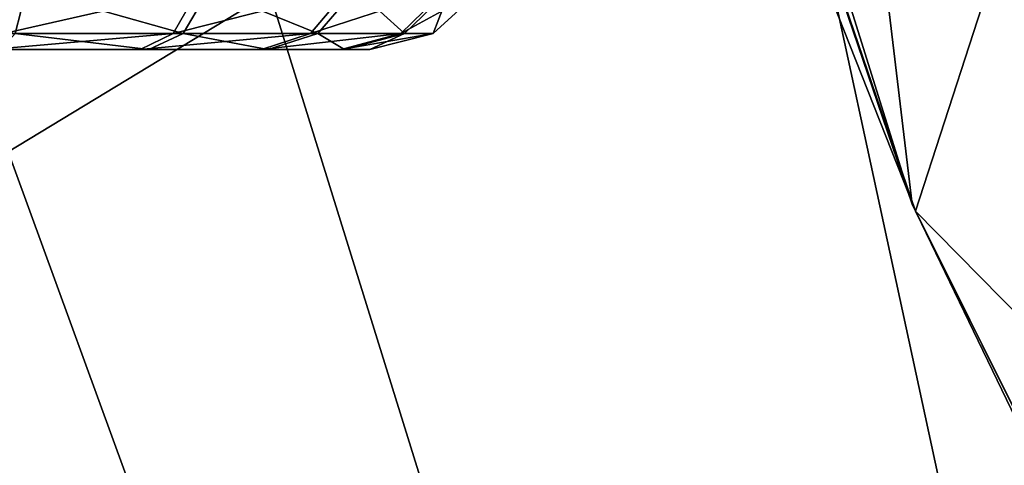
# Model space of a CAD drawing. Extents: x -70 to 70, y -38 to 18.
# Drawn here: x -5 to -2, y -10 to -9 of the extents above; entities that cross this region are included whole.
import ezdxf

# ---------------------------------------------------------------- set-up
doc = ezdxf.new("R2010")
doc.units = 0
doc.header["$MEASUREMENT"] = 0
doc.layers.get('0').update_dxf_attribs({"linetype": 'CONTINUOUS'})

msp = doc.modelspace()

# ---------------------------------------------------------------- linework, layer by layer
for points in [[(-6.2437, -21.1001, 141.8158), (-5.829, -5.8784, 97.2749), (0, -21.8688, 140.4268)], [(0, -21.8688, 140.4268), (-5.829, -5.8784, 97.2749), (-4.9458, -5.9554, 97.0102)], [(0, -21.8688, 140.4268), (-4.9458, -5.9554, 97.0102), (-3.4063, -6.0895, 96.5489)], [(-14.8039, -7.4629, 174.8138), (-12.9103, -13.8343, 196.1856), (0, -6.0097, 174.3461)], [(0, -6.0097, 174.3461), (-12.9103, -13.8343, 196.1856), (-4.5857, -12.8995, 196.4725)], [(0, -6.0097, 174.3461), (-4.5857, -12.8995, 196.4725), (-3.2702, -12.8336, 196.4927)], [(-3.2702, -12.8336, 196.4927), (-0.0014, -12.8722, 196.4809), (0, -6.0097, 174.3461)], [(-1.7461, -10.0921, 48.1014), (-2.4807, -6.0515, 47.7951), (-2.5032, -6.0636, 47.7008)], [(-2.5032, -6.0636, 47.7008), (-3.0227, -6.3437, 45.5193), (-1.8375, -10.7955, 45.5723)], [(-1.7461, -10.0921, 48.1014), (-2.5032, -6.0636, 47.7008), (-1.8375, -10.7955, 45.5723)], [(-3.4063, -6.0895, 96.5489), (-0.006, -6.1369, 96.2066), (0, -21.8688, 140.4268)], [(-3.0227, -6.3437, 45.5193), (-3.4182, -6.7197, 41.2771), (-2.7054, -8.9968, 43.385)], [(-1.8375, -10.7955, 45.5723), (-3.0227, -6.3437, 45.5193), (-2.7054, -8.9968, 43.385)], [(-2.7054, -8.9968, 43.385), (-3.4182, -6.7197, 41.2771), (-3.4664, -6.7655, 40.7598)], [(-2.6986, -9.0131, 39.9768), (-3.4664, -6.7655, 40.7598), (-3.5542, -6.8489, 39.8182)], [(-2.7054, -8.9968, 43.385), (-3.4664, -6.7655, 40.7598), (-2.6986, -9.0131, 39.9768)], [(-2.6986, -9.0131, 39.9768), (-3.5542, -6.8489, 39.8182), (-2.5029, -8.4104, 36.0357)], [(-1.6352, -10.0919, 38.4697), (-2.6986, -9.0131, 39.9768), (-2.5029, -8.4104, 36.0357)], [(-1.6352, -10.0919, 38.4697), (-2.5029, -8.4104, 36.0357), (-1.3492, -8.5671, 33.7274)], [(-4.7185, -8.6141, -29.3159), (-4.6936, -8.5149, -29.2106), (-5.1379, -8.5149, -29.1822)], [(-4.7442, -8.6141, -31.6927), (-4.7216, -8.5149, -31.7985), (-4.3076, -8.5149, -31.6335)], [(-4.3076, -8.5149, -31.6335), (-4.364, -8.6141, -31.5411), (-4.7442, -8.6141, -31.6927)], [(-4.342, -8.6141, -29.4755), (-4.6936, -8.5149, -29.2106), (-4.7185, -8.6141, -29.3159)], [(-4.342, -8.6141, -29.4755), (-4.2836, -8.5149, -29.3843), (-4.6936, -8.5149, -29.2106)], [(-4.364, -8.6141, -31.5411), (-3.9719, -8.5149, -31.3411), (-4.0557, -8.6141, -31.2726)], [(-4.3076, -8.5149, -31.6335), (-3.9719, -8.5149, -31.3411), (-4.364, -8.6141, -31.5411)], [(-4.0392, -8.6141, -29.7509), (-4.2836, -8.5149, -29.3843), (-4.342, -8.6141, -29.4755)], [(-4.0392, -8.6141, -29.7509), (-3.9539, -8.5149, -29.6842), (-4.2836, -8.5149, -29.3843)], [(-4.0557, -8.6141, -31.2726), (-3.9719, -8.5149, -31.3411), (-3.7518, -8.5149, -30.9539)], [(-4.0557, -8.6141, -31.2726), (-3.7518, -8.5149, -30.9539), (-3.8536, -8.6141, -30.917)], [(-3.845, -8.6141, -30.1104), (-3.9539, -8.5149, -29.6842), (-4.0392, -8.6141, -29.7509)], [(-3.845, -8.6141, -30.1104), (-3.7425, -8.5149, -30.0756), (-3.9539, -8.5149, -29.6842)], [(-3.8536, -8.6141, -30.917), (-3.7518, -8.5149, -30.9539), (-3.6723, -8.5149, -30.5159)], [(-3.8536, -8.6141, -30.917), (-3.6723, -8.5149, -30.5159), (-3.7806, -8.6141, -30.5147)], [(-3.7806, -8.6141, -30.5147), (-3.7425, -8.5149, -30.0756), (-3.845, -8.6141, -30.1104)], [(-3.7806, -8.6141, -30.5147), (-3.6723, -8.5149, -30.5159), (-3.7425, -8.5149, -30.0756)], [(-4.774, -8.65, -31.5534), (-4.364, -8.6141, -31.5411), (-4.4382, -8.65, -31.4196)], [(-4.7442, -8.6141, -31.6927), (-4.364, -8.6141, -31.5411), (-4.774, -8.65, -31.5534)], [(-4.4187, -8.65, -29.5954), (-4.7185, -8.6141, -29.3159), (-4.7512, -8.65, -29.4545)], [(-4.4187, -8.65, -29.5954), (-4.342, -8.6141, -29.4755), (-4.7185, -8.6141, -29.3159)], [(-4.4382, -8.65, -31.4196), (-4.364, -8.6141, -31.5411), (-4.0557, -8.6141, -31.2726)], [(-4.4382, -8.65, -31.4196), (-4.0557, -8.6141, -31.2726), (-4.1659, -8.65, -31.1825)], [(-4.1514, -8.65, -29.8386), (-4.342, -8.6141, -29.4755), (-4.4187, -8.65, -29.5954)], [(-4.1514, -8.65, -29.8386), (-4.0392, -8.6141, -29.7509), (-4.342, -8.6141, -29.4755)], [(-4.1659, -8.65, -31.1825), (-4.0557, -8.6141, -31.2726), (-3.8536, -8.6141, -30.917)], [(-4.1659, -8.65, -31.1825), (-3.8536, -8.6141, -30.917), (-3.9875, -8.65, -30.8684)], [(-3.9799, -8.65, -30.1561), (-4.0392, -8.6141, -29.7509), (-4.1514, -8.65, -29.8386)], [(-3.9799, -8.65, -30.1561), (-3.845, -8.6141, -30.1104), (-4.0392, -8.6141, -29.7509)], [(-3.9875, -8.65, -30.8684), (-3.8536, -8.6141, -30.917), (-3.7806, -8.6141, -30.5147)], [(-3.9875, -8.65, -30.8684), (-3.7806, -8.6141, -30.5147), (-3.923, -8.65, -30.5132)], [(-3.923, -8.65, -30.5132), (-3.845, -8.6141, -30.1104), (-3.9799, -8.65, -30.1561)], [(-3.923, -8.65, -30.5132), (-3.7806, -8.6141, -30.5147), (-3.845, -8.6141, -30.1104)], [(-4.4187, -8.65, -29.5954), (-4.7512, -8.65, -29.4545), (-4.774, -8.65, -31.5534)], [(-4.774, -8.65, -31.5534), (-4.4382, -8.65, -31.4196), (-4.4187, -8.65, -29.5954)], [(-4.4382, -8.65, -31.4196), (-4.1659, -8.65, -31.1825), (-3.9875, -8.65, -30.8684)], [(-4.4187, -8.65, -29.5954), (-4.4382, -8.65, -31.4196), (-3.9875, -8.65, -30.8684)], [(-4.4187, -8.65, -29.5954), (-3.9875, -8.65, -30.8684), (-4.1514, -8.65, -29.8386)], [(-4.1514, -8.65, -29.8386), (-3.9875, -8.65, -30.8684), (-3.9799, -8.65, -30.1561)], [(-3.9875, -8.65, -30.8684), (-3.923, -8.65, -30.5132), (-3.9799, -8.65, -30.1561)], [(-1.8375, -10.7955, 45.5723), (-2.7054, -8.9968, 43.385), (-1.7992, -10.8151, 42.3899)], [(-1.7992, -10.8151, 42.3899), (-2.7054, -8.9968, 43.385), (-2.6986, -9.0131, 39.9768)], [(-1.7992, -10.8151, 42.3899), (-2.6986, -9.0131, 39.9768), (-1.6352, -10.0919, 38.4697)]]:
    msp.add_3dface(points)

doc.saveas('drawing.dxf')
